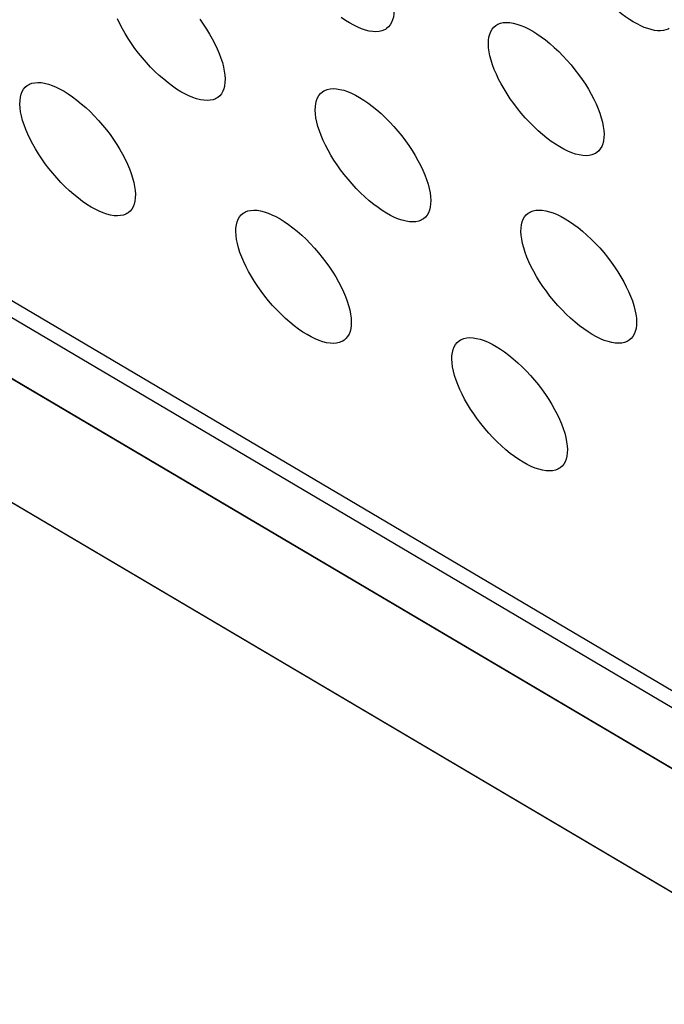
# Model space of a CAD drawing. Units: millimetres. Extents: x -122 to -22, y -84 to 86.
# Drawn here: x -98 to -95, y -40 to -35 of the extents above; entities that cross this region are included whole.
import ezdxf

# ---------------------------------------------------------------- set-up
doc = ezdxf.new("R2010")
doc.units = ezdxf.units.MM
doc.header["$LTSCALE"] = 16.335
doc.linetypes.add('PHANTOM', pattern=[0.8, 0.45, -0.05, 0.1, -0.05, 0.1, -0.05])
doc.layers.add('ASSI', color=7, linetype='CONTINUOUS')
doc.layers.add('RACCORDO', color=7, linetype='CONTINUOUS')

msp = doc.modelspace()

# ---------------------------------------------------------------- linework, layer by layer
at = {"layer": 'ASSI', "color": 7, "linetype": 'CONTINUOUS'}
msp.add_line((-97.4234, -35.4647), (-97.4177, -35.4865), dxfattribs=at)
for points in [[(-95.2419, -35.306), (-95.2567, -35.3057), (-95.2723, -35.3039), (-95.2886, -35.3004), (-95.3056, -35.2954), (-95.323, -35.2891), (-95.3409, -35.2813), (-95.3591, -35.2722), (-95.3777, -35.2618), (-95.3966, -35.25), (-95.4158, -35.2369), (-95.4353, -35.2226), (-95.455, -35.2068), (-95.475, -35.1898), (-95.4947, -35.1719), (-95.5143, -35.1529), (-95.5335, -35.133), (-95.5522, -35.1125), (-95.5701, -35.0917), (-95.5873, -35.0703), (-95.604, -35.0484)], [(-96.5772, -35.1443), (-96.573, -35.1654), (-96.5704, -35.1852), (-96.5694, -35.2038), (-96.5699, -35.2213), (-96.572, -35.2375), (-96.5757, -35.2522), (-96.5809, -35.2654), (-96.5877, -35.2771), (-96.5959, -35.2871), (-96.6056, -35.2955), (-96.6118, -35.2995)], [(-97.4522, -35.6417), (-97.4571, -35.6443), (-97.4697, -35.6492), (-97.4837, -35.6521), (-97.4991, -35.6532), (-97.5155, -35.6524), (-97.5329, -35.6497), (-97.5513, -35.645), (-97.5703, -35.6386), (-97.5897, -35.6305), (-97.6097, -35.6208), (-97.6301, -35.6094), (-97.6509, -35.5964), (-97.6722, -35.5818), (-97.6936, -35.5657), (-97.7154, -35.5479), (-97.7375, -35.5286), (-97.7591, -35.5082), (-97.7803, -35.4867), (-97.8012, -35.4641), (-97.8212, -35.441), (-97.8402, -35.4175), (-97.8584, -35.3936), (-97.8756, -35.3694), (-97.8918, -35.3449), (-97.9069, -35.3202), (-97.9209, -35.2957), (-97.9336, -35.2712), (-97.9451, -35.2469)], [(-97.536, -35.249), (-97.5188, -35.2732), (-97.5026, -35.2976), (-97.4874, -35.3223), (-97.4734, -35.3468), (-97.4607, -35.3713), (-97.4492, -35.3956), (-97.4391, -35.4193), (-97.4306, -35.4423), (-97.4234, -35.4647)], [(-96.6118, -35.2995), (-96.6167, -35.3021), (-96.6293, -35.307), (-96.6433, -35.3099), (-96.6587, -35.3111), (-96.6751, -35.3103), (-96.6926, -35.3075), (-96.711, -35.3028), (-96.73, -35.2965), (-96.7494, -35.2884), (-96.7694, -35.2786), (-96.7898, -35.2673), (-96.8106, -35.2543), (-96.8319, -35.2397)], [(-96.0911, -35.4312), (-96.0952, -35.4102), (-96.0979, -35.3903), (-96.0989, -35.3717), (-96.0984, -35.3543), (-96.0962, -35.338), (-96.0926, -35.3233), (-96.0874, -35.3101), (-96.0806, -35.2984), (-96.0724, -35.2884), (-96.0627, -35.2801), (-96.0565, -35.276)], [(-96.0565, -35.276), (-96.0515, -35.2734), (-96.039, -35.2685), (-96.0249, -35.2656), (-96.0095, -35.2644), (-95.9931, -35.2652), (-95.9756, -35.268), (-95.9572, -35.2727), (-95.9382, -35.279), (-95.9188, -35.2871), (-95.8988, -35.2968), (-95.8784, -35.3082), (-95.8575, -35.3212), (-95.8362, -35.3357), (-95.8148, -35.3519), (-95.7929, -35.3696), (-95.7709, -35.389), (-95.7492, -35.4094), (-95.728, -35.4309), (-95.7071, -35.4534), (-95.6871, -35.4765), (-95.668, -35.4999), (-95.6498, -35.5239), (-95.6326, -35.5481), (-95.6164, -35.5725), (-95.6012, -35.5972), (-95.5873, -35.6217), (-95.5745, -35.6462), (-95.563, -35.6705), (-95.5529, -35.6942), (-95.5444, -35.7172), (-95.5372, -35.7396), (-95.5315, -35.7614)], [(-95.1987, -35.2945), (-95.204, -35.2973), (-95.2155, -35.3018), (-95.2281, -35.3047), (-95.2419, -35.306)], [(-95.5661, -35.9166), (-95.571, -35.9193), (-95.5836, -35.9241), (-95.5976, -35.9271), (-95.613, -35.9282), (-95.6294, -35.9274), (-95.6469, -35.9247), (-95.6653, -35.92), (-95.6843, -35.9136), (-95.7038, -35.9056), (-95.7238, -35.8958), (-95.7442, -35.8844), (-95.765, -35.8715), (-95.7863, -35.8569), (-95.8078, -35.8408), (-95.8296, -35.823), (-95.8517, -35.8037), (-95.8733, -35.7833), (-95.8946, -35.7618), (-95.9154, -35.7392), (-95.9355, -35.7162), (-95.9545, -35.6927), (-95.9727, -35.6687), (-95.9899, -35.6446), (-96.0061, -35.6201), (-96.0213, -35.5954), (-96.0352, -35.5709), (-96.048, -35.5465), (-96.0595, -35.5222), (-96.0696, -35.4985), (-96.0782, -35.4755), (-96.0853, -35.4531), (-96.0911, -35.4312)], [(-97.4177, -35.4865), (-97.4135, -35.5076), (-97.4108, -35.5274), (-97.4098, -35.546), (-97.4103, -35.5635), (-97.4125, -35.5797), (-97.4161, -35.5944), (-97.4213, -35.6076), (-97.4281, -35.6193), (-97.4363, -35.6293), (-97.446, -35.6377), (-97.4522, -35.6417)], [(-98.4231, -35.7304), (-98.4273, -35.7093), (-98.4299, -35.6895), (-98.431, -35.6709), (-98.4304, -35.6534), (-98.4283, -35.6372), (-98.4247, -35.6225), (-98.4195, -35.6093), (-98.4127, -35.5976), (-98.4045, -35.5876), (-98.3948, -35.5793), (-98.3886, -35.5752)], [(-98.3886, -35.5752), (-98.3837, -35.5726), (-98.3712, -35.5678), (-98.3572, -35.5648), (-98.3418, -35.5637), (-98.3254, -35.5645), (-98.308, -35.5673), (-98.2895, -35.572), (-98.2706, -35.5784), (-98.2512, -35.5864), (-98.2312, -35.5962), (-98.2108, -35.6076), (-98.19, -35.6206), (-98.1688, -35.6352), (-98.1473, -35.6513), (-98.1255, -35.6691), (-98.1035, -35.6884), (-98.0818, -35.7088), (-98.0606, -35.7303), (-98.0398, -35.7529), (-98.0198, -35.776), (-98.0007, -35.7995), (-97.9825, -35.8234), (-97.9654, -35.8476), (-97.9492, -35.8721), (-97.934, -35.8968), (-97.9201, -35.9213), (-97.9073, -35.9458), (-97.8958, -35.9701), (-97.8858, -35.9938), (-97.8772, -36.0168), (-97.87, -36.0392), (-97.8643, -36.061)], [(-96.9185, -35.6058), (-96.9136, -35.6031), (-96.9011, -35.5983), (-96.887, -35.5953), (-96.8716, -35.5942), (-96.8552, -35.595), (-96.8378, -35.5978), (-96.8194, -35.6025), (-96.8004, -35.6088), (-96.7809, -35.6169), (-96.761, -35.6267), (-96.7406, -35.638), (-96.7197, -35.651), (-96.6985, -35.6656), (-96.677, -35.6817), (-96.6552, -35.6995), (-96.6331, -35.7188), (-96.6115, -35.7392), (-96.5902, -35.7607), (-96.5694, -35.7833), (-96.5494, -35.8064), (-96.5303, -35.8298), (-96.5121, -35.8538), (-96.495, -35.878), (-96.4788, -35.9024), (-96.4636, -35.9271), (-96.4496, -35.9516), (-96.4369, -35.9761), (-96.4254, -36.0004), (-96.4153, -36.0241), (-96.4067, -36.0471), (-96.3995, -36.0695), (-96.3938, -36.0913)], [(-96.9531, -35.761), (-96.9573, -35.7399), (-96.9599, -35.7201), (-96.961, -35.7015), (-96.9604, -35.684), (-96.9583, -35.6678), (-96.9546, -35.6531), (-96.9494, -35.6399), (-96.9427, -35.6282), (-96.9345, -35.6182), (-96.9248, -35.6098), (-96.9185, -35.6058)], [(-98.2867, -35.9919), (-98.3049, -35.968), (-98.322, -35.9438), (-98.3382, -35.9193), (-98.3534, -35.8946), (-98.3673, -35.8701), (-98.3801, -35.8456), (-98.3916, -35.8213), (-98.4016, -35.7976), (-98.4102, -35.7746), (-98.4174, -35.7522), (-98.4231, -35.7304)], [(-96.4284, -36.2465), (-96.4333, -36.2492), (-96.4458, -36.254), (-96.4599, -36.257), (-96.4753, -36.2581), (-96.4917, -36.2573), (-96.5091, -36.2545), (-96.5276, -36.2499), (-96.5466, -36.2435), (-96.566, -36.2354), (-96.586, -36.2256), (-96.6064, -36.2143), (-96.6272, -36.2013), (-96.6485, -36.1867), (-96.67, -36.1706), (-96.6918, -36.1528), (-96.7138, -36.1335), (-96.7355, -36.1131), (-96.7567, -36.0916), (-96.7776, -36.069), (-96.7976, -36.0459), (-96.8166, -36.0225), (-96.8348, -35.9985), (-96.852, -35.9743), (-96.8682, -35.9499), (-96.8833, -35.9252), (-96.8973, -35.9006), (-96.91, -35.8762), (-96.9215, -35.8519), (-96.9316, -35.8282), (-96.9402, -35.8052), (-96.9474, -35.7828), (-96.9531, -35.761)], [(-95.5315, -35.7614), (-95.5273, -35.7825), (-95.5246, -35.8023), (-95.5236, -35.8209), (-95.5241, -35.8384), (-95.5263, -35.8546), (-95.5299, -35.8693), (-95.5352, -35.8825), (-95.5419, -35.8942), (-95.5501, -35.9042), (-95.5598, -35.9126), (-95.5661, -35.9166)], [(-97.8988, -36.2162), (-97.9037, -36.2188), (-97.9162, -36.2236), (-97.9302, -36.2266), (-97.9456, -36.2277), (-97.962, -36.2269), (-97.9795, -36.2241), (-97.9979, -36.2195), (-98.0168, -36.2131), (-98.0363, -36.205), (-98.0562, -36.1952), (-98.0766, -36.1838), (-98.0974, -36.1709), (-98.1187, -36.1563), (-98.1401, -36.1401), (-98.1619, -36.1223), (-98.184, -36.103), (-98.2056, -36.0826), (-98.2268, -36.0611), (-98.2477, -36.0385), (-98.2676, -36.0154), (-98.2867, -35.9919)], [(-97.8643, -36.061), (-97.8601, -36.0821), (-97.8575, -36.1019), (-97.8564, -36.1205), (-97.857, -36.138), (-97.8591, -36.1542), (-97.8627, -36.1689), (-97.8679, -36.1821), (-97.8747, -36.1938), (-97.8829, -36.2038), (-97.8926, -36.2121), (-97.8988, -36.2162)], [(-96.3938, -36.0913), (-96.3896, -36.1124), (-96.387, -36.1322), (-96.3859, -36.1508), (-96.3865, -36.1683), (-96.3886, -36.1845), (-96.3923, -36.1992), (-96.3975, -36.2124), (-96.4042, -36.2241), (-96.4125, -36.2341), (-96.4221, -36.2425), (-96.4284, -36.2465)], [(-97.3484, -36.366), (-97.3526, -36.3449), (-97.3552, -36.3251), (-97.3562, -36.3065), (-97.3557, -36.289), (-97.3536, -36.2728), (-97.3499, -36.2581), (-97.3447, -36.2449), (-97.338, -36.2332), (-97.3298, -36.2232), (-97.3201, -36.2148), (-97.3139, -36.2108)], [(-97.3139, -36.2108), (-97.3089, -36.2082), (-97.2964, -36.2033), (-97.2824, -36.2004), (-97.267, -36.1993), (-97.2506, -36.2001), (-97.2331, -36.2028), (-97.2147, -36.2075), (-97.1957, -36.2139), (-97.1763, -36.222), (-97.1563, -36.2317), (-97.1359, -36.2431), (-97.1151, -36.2561), (-97.0939, -36.2707), (-97.0724, -36.2868), (-97.0506, -36.3046), (-97.0285, -36.3239), (-97.0069, -36.3443)], [(-95.929, -36.3657), (-95.9332, -36.3446), (-95.9358, -36.3247), (-95.9369, -36.3061), (-95.9363, -36.2887), (-95.9342, -36.2724), (-95.9305, -36.2577), (-95.9253, -36.2445), (-95.9186, -36.2328), (-95.9103, -36.2228), (-95.9006, -36.2145), (-95.8944, -36.2104)], [(-95.8944, -36.2104), (-95.8895, -36.2078), (-95.8769, -36.2029), (-95.8629, -36.2), (-95.8475, -36.1989), (-95.831, -36.1996), (-95.8136, -36.2024), (-95.7952, -36.2071), (-95.7762, -36.2134), (-95.7567, -36.2215), (-95.7367, -36.2313), (-95.7163, -36.2426), (-95.6955, -36.2556), (-95.6742, -36.2702), (-95.6527, -36.2863), (-95.6309, -36.3041), (-95.6088, -36.3234), (-95.5872, -36.3438), (-95.5659, -36.3653), (-95.5451, -36.3878), (-95.525, -36.4109), (-95.506, -36.4343), (-95.4878, -36.4583), (-95.4706, -36.4825), (-95.4544, -36.5069), (-95.4392, -36.5316), (-95.4252, -36.5562), (-95.4125, -36.5806), (-95.401, -36.6049), (-95.3909, -36.6286), (-95.3823, -36.6516), (-95.3752, -36.674), (-95.3694, -36.6958)], [(-96.8238, -36.8516), (-96.8287, -36.8543), (-96.8413, -36.8591), (-96.8553, -36.862), (-96.8707, -36.8632), (-96.8871, -36.8624), (-96.9045, -36.8596), (-96.923, -36.8549), (-96.942, -36.8486), (-96.9614, -36.8405), (-96.9814, -36.8307), (-97.0017, -36.8193), (-97.0226, -36.8064), (-97.0438, -36.7918), (-97.0653, -36.7757), (-97.0871, -36.7579), (-97.1091, -36.7385), (-97.1308, -36.7181), (-97.152, -36.6966), (-97.1729, -36.6741), (-97.1929, -36.651), (-97.2119, -36.6275), (-97.2301, -36.6035), (-97.2473, -36.5793), (-97.2635, -36.5549), (-97.2786, -36.5302), (-97.2926, -36.5057), (-97.3053, -36.4812), (-97.3168, -36.4569), (-97.3269, -36.4332), (-97.3355, -36.4102), (-97.3426, -36.3878), (-97.3484, -36.366)], [(-97.0069, -36.3443), (-96.9857, -36.3658), (-96.9648, -36.3884), (-96.9448, -36.4115), (-96.9258, -36.4349), (-96.9076, -36.4589), (-96.8904, -36.4831), (-96.8742, -36.5075), (-96.859, -36.5322), (-96.8451, -36.5568), (-96.8323, -36.5812), (-96.8208, -36.6055), (-96.8107, -36.6292), (-96.8022, -36.6522), (-96.795, -36.6746), (-96.7893, -36.6964)], [(-95.404, -36.8511), (-95.409, -36.8537), (-95.4215, -36.8585), (-95.4356, -36.8615), (-95.451, -36.8626), (-95.4674, -36.8618), (-95.4848, -36.8591), (-95.5033, -36.8544), (-95.5223, -36.848), (-95.5417, -36.84), (-95.5617, -36.8302), (-95.5821, -36.8189), (-95.603, -36.8059), (-95.6243, -36.7913), (-95.6457, -36.7752), (-95.6676, -36.7574), (-95.6896, -36.7381), (-95.7113, -36.7177), (-95.7325, -36.6962), (-95.7534, -36.6736), (-95.7734, -36.6506), (-95.7925, -36.6271), (-95.8106, -36.6032), (-95.8278, -36.579), (-95.844, -36.5545), (-95.8592, -36.5298), (-95.8732, -36.5053), (-95.8859, -36.4809), (-95.8974, -36.4566), (-95.9075, -36.4329), (-95.9161, -36.4099), (-95.9233, -36.3875), (-95.929, -36.3657)], [(-96.7893, -36.6964), (-96.7851, -36.7175), (-96.7824, -36.7373), (-96.7814, -36.7559), (-96.7819, -36.7734), (-96.7841, -36.7896), (-96.7877, -36.8044), (-96.7929, -36.8175), (-96.7997, -36.8292), (-96.8079, -36.8392), (-96.8176, -36.8476), (-96.8238, -36.8516)], [(-95.3694, -36.6958), (-95.3652, -36.7169), (-95.3626, -36.7367), (-95.3616, -36.7553), (-95.3621, -36.7728), (-95.3642, -36.789), (-95.3679, -36.8037), (-95.3731, -36.8169), (-95.3799, -36.8286), (-95.3881, -36.8387), (-95.3978, -36.847), (-95.404, -36.8511)], [(-96.2731, -37.0013), (-96.2773, -36.9802), (-96.2799, -36.9603), (-96.281, -36.9417), (-96.2804, -36.9243), (-96.2783, -36.9081), (-96.2746, -36.8933), (-96.2694, -36.8801), (-96.2627, -36.8685), (-96.2544, -36.8584), (-96.2448, -36.8501), (-96.2385, -36.846)], [(-96.2385, -36.846), (-96.2336, -36.8434), (-96.221, -36.8386), (-96.207, -36.8356), (-96.1916, -36.8345), (-96.1752, -36.8353), (-96.1577, -36.838), (-96.1393, -36.8427), (-96.1203, -36.8491), (-96.1009, -36.8571), (-96.0809, -36.8669), (-96.0605, -36.8783), (-96.0396, -36.8913), (-96.0184, -36.9058), (-95.9969, -36.9219), (-95.9751, -36.9397), (-95.953, -36.9591), (-95.9314, -36.9795), (-95.9101, -37.001), (-95.8893, -37.0235), (-95.8693, -37.0466), (-95.8502, -37.07), (-95.832, -37.094), (-95.8148, -37.1182), (-95.7986, -37.1426), (-95.7834, -37.1673), (-95.7695, -37.1919), (-95.7567, -37.2163), (-95.7452, -37.2406), (-95.7352, -37.2643), (-95.7266, -37.2873), (-95.7194, -37.3097), (-95.7137, -37.3315)], [(-95.7483, -37.4867), (-95.7532, -37.4894), (-95.7657, -37.4942), (-95.7798, -37.4972), (-95.7952, -37.4983), (-95.8116, -37.4975), (-95.829, -37.4948), (-95.8475, -37.4901), (-95.8665, -37.4837), (-95.8859, -37.4757), (-95.9059, -37.4659), (-95.9263, -37.4545), (-95.9472, -37.4416), (-95.9684, -37.427), (-95.9899, -37.4109), (-96.0117, -37.3931), (-96.0338, -37.3737), (-96.0554, -37.3533), (-96.0767, -37.3318), (-96.0975, -37.3093), (-96.1175, -37.2862), (-96.1366, -37.2627), (-96.1548, -37.2388), (-96.1719, -37.2146), (-96.1881, -37.1901), (-96.2033, -37.1655), (-96.2173, -37.1409), (-96.23, -37.1165), (-96.2415, -37.0922), (-96.2516, -37.0685), (-96.2602, -37.0455), (-96.2674, -37.0231), (-96.2731, -37.0013)], [(-95.7137, -37.3315), (-95.7095, -37.3526), (-95.7069, -37.3724), (-95.7058, -37.391), (-95.7064, -37.4085), (-95.7085, -37.4247), (-95.7122, -37.4395), (-95.7174, -37.4526), (-95.7241, -37.4643), (-95.7323, -37.4744), (-95.742, -37.4827), (-95.7483, -37.4867)]]:
    msp.add_lwpolyline(points, dxfattribs=at)
at = {"layer": 'ASSI', "color": 253, "linetype": 'PHANTOM'}
for points in [[(-46.1637, -67.2306), (-52.1353, -63.8607), (-58.0903, -60.4809), (-64.0285, -57.0913), (-69.9498, -53.6919), (-75.8543, -50.2827), (-81.7419, -46.8637), (-87.6125, -43.4351), (-93.4661, -39.9968), (-99.3027, -36.5489)], [(-93.6963, -40.4782), (-99.5928, -36.9946)]]:
    msp.add_lwpolyline(points, dxfattribs=at)
at = {"layer": 'RACCORDO', "color": 253, "linetype": 'CONTINUOUS'}
for points in [[(-99.397, -36.104), (-93.5333, -39.568)], [(-46.1637, -67.2306), (-52.1353, -63.8607), (-58.0903, -60.4809), (-64.0285, -57.0913), (-69.9498, -53.6919), (-75.8543, -50.2827), (-81.7419, -46.8637), (-87.6125, -43.4351), (-93.4661, -39.9968), (-99.3027, -36.5489)], [(-93.6963, -40.4782), (-99.5928, -36.9946)]]:
    msp.add_lwpolyline(points, dxfattribs=at)
at = {"layer": 'RACCORDO', "color": 7, "linetype": 'CONTINUOUS'}
msp.add_lwpolyline([(-99.2601, -36.2699), (-93.4823, -39.6831), (-87.6312, -43.1199), (-81.7631, -46.5471), (-75.878, -49.9645), (-69.9761, -53.3722), (-64.0573, -56.7702), (-58.1217, -60.1584), (-52.1694, -63.5367)], dxfattribs=at)

doc.saveas('drawing.dxf')
